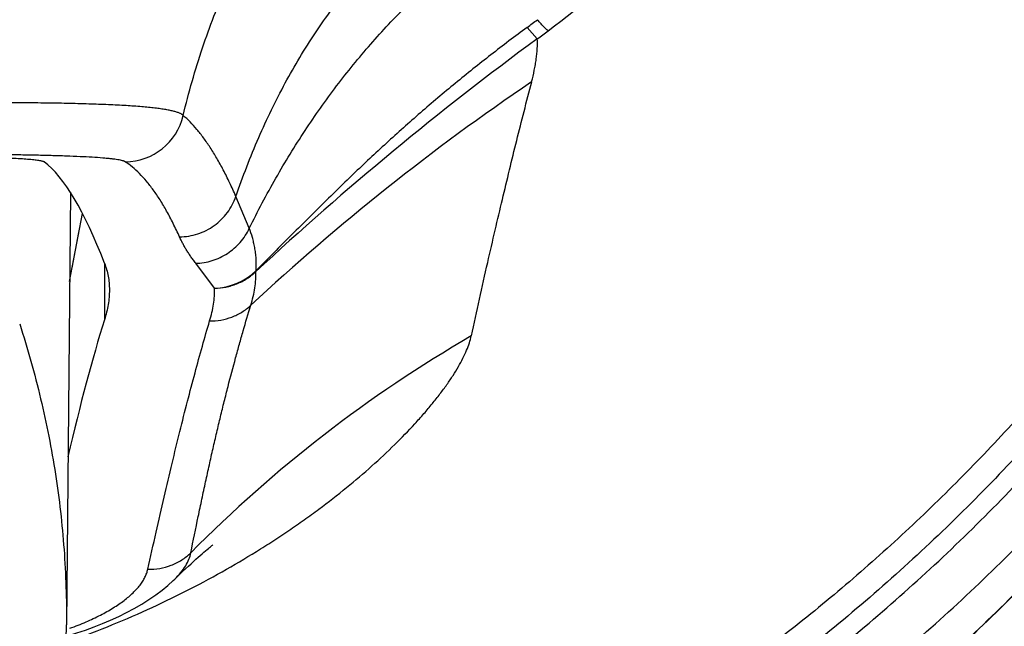
# Model space of a CAD drawing. Units: inches. Extents: x 0 to 11, y 0 to 8.5.
# Drawn here: x 4.8 to 5, y 2.2 to 2.3 of the extents above; entities that cross this region are included whole.
import ezdxf

# ---------------------------------------------------------------- set-up
doc = ezdxf.new("R2010")
doc.units = ezdxf.units.IN
doc.header["$LTSCALE"] = 0.605
doc.header["$MEASUREMENT"] = 0
doc.layers.get('0').update_dxf_attribs({"linetype": 'CONTINUOUS'})

msp = doc.modelspace()

# ---------------------------------------------------------------- linework, layer by layer
at = {"color": 7, "linetype": 'CONTINUOUS'}
for p, q in [((4.907129868, 2.3104403872), (4.9045764972, 2.3133026693)), ((4.7898574121, 2.2718952137), (4.7888626037, 2.1632819498)), ((4.8347994248, 2.26284669), (4.8314371769, 2.2708488402)), ((4.7896521628, 2.2494790742), (4.7928794229, 2.2665993191)), ((4.790297385, 2.252893805), (4.7919791017, 2.2618130611)), ((4.7984280322, 2.2540885406), (4.7984280322, 2.2398986013)), ((4.8260603222, 2.2478164967), (4.8213278157, 2.2540649034)), ((4.8364624994, 2.2519888248), (4.8365011904, 2.2522510695))]:
    msp.add_line(p, q, dxfattribs=at)
for points in [[(4.8160782258, 2.1747598401), (4.816472898, 2.1751430099), (4.8172793942, 2.1759194606), (4.818052803, 2.1766556212), (4.8187926921, 2.1773519125), (4.8194980941, 2.1780082509), (4.8201682242, 2.178624735), (4.8208029353, 2.1792020475), (4.8214015504, 2.1797403796), (4.8219629408, 2.1802395296), (4.8224863806, 2.1806996717), (4.8229706487, 2.1811205624), (4.8234153078, 2.1815026567), (4.8238210025, 2.1818473238), (4.8241868936, 2.1821546527), (4.8245123878, 2.1824249546), (4.8247986863, 2.182660015), (4.8250451554, 2.1828600787), (4.8252512551, 2.1830254753), (4.8254182788, 2.1831579882), (4.8255458285, 2.1832580246), (4.8256329252, 2.1833255501)], [(4.788786205, 2.1603718182), (4.7893277229, 2.1605336573), (4.7915114718, 2.1612332994), (4.7936691216, 2.1619742948), (4.7957960736, 2.1627575028), (4.7978933911, 2.1635861401), (4.7999600956, 2.1644632658), (4.8019882404, 2.1653894026), (4.8039700521, 2.1663651765), (4.8059141073, 2.1674002586), (4.8078006835, 2.1684903818), (4.8095886702, 2.169614673), (4.811284164, 2.1707772796), (4.8128852355, 2.1719776385), (4.8143542173, 2.1731841804), (4.815686813, 2.1743850597), (4.8160909373, 2.1747727676)]]:
    msp.add_lwpolyline(points, dxfattribs=at)
for centre, radius, start, end in [((4.6846382798, 2.6128236451), 0.3754203233, 306.8630591708, 316.617403374), ((4.5317245077, 2.8180103238), 0.6274938648, 306.4551101728, 306.7478200537), ((4.7214243702, 2.5637821824), 0.3141155, 306.2422913473, 306.8609958761), ((5.3766922798, 1.6707648917), 0.7935192897, 126.2810318825, 132.9065297522), ((5.2352784342, 1.8129252593), 0.5877875876, 124.103890291, 132.8988009321), ((4.8035522235, 2.2945774223), 0.0150311667, 270.2829613835, 346.9141839892), ((4.8257177982, 2.2631237955), 0.0153116464, 271.2821657724, 314.7658884423), ((5.0596641711, 1.9442827034), 0.3370362958, 120.1156721948, 135.2994078078)]:
    msp.add_arc(centre, radius, start, end, dxfattribs=at)
for centre, major_axis, start_param, end_param in [((4.7964966144, 0.2818906539), (-0.0194391751, 1.999999622), -0.1675482572, -0.0489966133), ((4.8052646144, 0.2818906539), (0.0194391751, 1.999999622), 0.205894709, 0.2779136262)]:
    msp.add_ellipse(centre, major_axis=major_axis, ratio=0.0632576567, start_param=start_param, end_param=end_param, dxfattribs=at)
for points, knots in [([(4.1988806144, 2.5235827856), (4.1988806144, 2.515828115), (4.1992658914, 2.5003152843), (4.2009979442, 2.4771046281), (4.2038802799, 2.4540052289), (4.207905639, 2.4310737811), (4.2130645447, 2.4083651146), (4.2193444903, 2.3859340979), (4.226730322, 2.3638347339), (4.2352042402, 2.3421202707), (4.2447458248, 2.3208430231), (4.2553321143, 2.3000542662), (4.2669375738, 2.2798040758), (4.2795342188, 2.2601412268), (4.2930916947, 2.2411130861), (4.3075773495, 2.222765504), (4.3229562894, 2.2051426898), (4.3391914311, 2.1882870717), (4.3562436526, 2.172239244), (4.374071873, 2.1570378626), (4.3926331587, 2.1427195673), (4.4118827793, 2.129318834), (4.4317743453, 2.1168679173), (4.452259937, 2.1053968016), (4.4732902129, 2.094933127), (4.4948145198, 2.0855021159), (4.5167809917, 2.0771264498), (4.5391367121, 2.0698262891), (4.5618278328, 2.0636192154), (4.5847997031, 2.0585202061), (4.6079969851, 2.0545415355), (4.6313637976, 2.0516927566), (4.6548438588, 2.0499807269), (4.6783806144, 2.0494095817), (4.70191737, 2.0499807269), (4.7253974312, 2.0516927566), (4.7487642437, 2.0545415355), (4.7719615257, 2.0585202061), (4.794933396, 2.0636192154), (4.8176245167, 2.0698262891), (4.8399802371, 2.0771264498), (4.861946709, 2.0855021159), (4.8834710159, 2.094933127), (4.9045012917, 2.1053968016), (4.9249868835, 2.1168679173), (4.9448784495, 2.129318834), (4.9641280701, 2.1427195673), (4.9826893558, 2.1570378626), (5.0005175762, 2.172239244), (5.0175697977, 2.1882870717), (5.0338049394, 2.2051426898), (5.0491838793, 2.222765504), (5.0636695341, 2.2411130861), (5.07722701, 2.2601412268), (5.089823655, 2.2798040758), (5.1014291145, 2.3000542662), (5.112015404, 2.3208430231), (5.1215569886, 2.3421202707), (5.1300309068, 2.3638347339), (5.1374167385, 2.3859340978), (5.1436966841, 2.4083651146), (5.1488555898, 2.4310737811), (5.1528809489, 2.4540052289), (5.1557632846, 2.4771046281), (5.1574953374, 2.5003152843), (5.1578806144, 2.515828115), (5.1578806144, 2.5235827856)], [0, 0, 0, 0, 0.0155343054, 0.0310700779, 0.0466070927, 0.0621469117, 0.0776900992, 0.0932374921, 0.1087898401, 0.1243478365, 0.139912134, 0.1554833168, 0.1710619011, 0.1866483314, 0.2022429767, 0.2178461267, 0.2334579882, 0.2490786837, 0.2647082517, 0.280346645, 0.2959937308, 0.3116492921, 0.3273130317, 0.342984575, 0.3586634727, 0.3743492037, 0.3900411823, 0.4057387642, 0.4214412524, 0.4371479023, 0.4528579291, 0.4685705167, 0.4842848256, 0.5, 0.5157151744, 0.5314294833, 0.5471420709, 0.5628520977, 0.5785587476, 0.5942612358, 0.6099588177, 0.6256507963, 0.6413365273, 0.657015425, 0.6726869683, 0.6883507079, 0.7040062692, 0.719653355, 0.7352917483, 0.7509213163, 0.7665420118, 0.7821538733, 0.7977570233, 0.8133516686, 0.8289380989, 0.8445166832, 0.860087866, 0.8756521635, 0.8912101599, 0.9067625079, 0.9223099008, 0.9378530883, 0.9533929073, 0.9689299221, 0.9844656946, 1, 1, 1, 1]), ([(5.1530604029, 2.5235827856), (5.1530604029, 2.5159060694), (5.1526789989, 2.5005491826), (5.1509643577, 2.4775718533), (5.1481109968, 2.4547046625), (5.144126103, 2.4320037349), (5.1390190576, 2.409523349), (5.1328022416, 2.3873178219), (5.1254906566, 2.3654406135), (5.1171019231, 2.3439444367), (5.107656256, 2.3228810803), (5.0971763861, 2.3023013041), (5.0856875913, 2.2822546803), (5.073217575, 2.2627894936), (5.0597963868, 2.2439526349), (5.0454563502, 2.2257894932), (5.0302320083, 2.2083438338), (5.0141600716, 2.1916576582), (4.9972792689, 2.1757711526), (4.9796302681, 2.1607225843), (4.9612555712, 2.1465482248), (4.9421994589, 2.1332822033), (4.9225078544, 2.1209564505), (4.9022281957, 2.1096006491), (4.8814093284, 2.0992421614), (4.8601013963, 2.0899059563), (4.8383557441, 2.0816144873), (4.8162247563, 2.074387712), (4.7937617399, 2.0682430354), (4.7710207962, 2.0631952843), (4.7480567067, 2.0592566096), (4.7249247909, 2.0564364683), (4.7016807649, 2.0547416489), (4.6783806144, 2.0541762452), (4.6550804639, 2.0547416489), (4.6318364379, 2.0564364683), (4.6087045221, 2.0592566096), (4.5857404326, 2.0631952843), (4.5629994889, 2.0682430354), (4.5405364725, 2.074387712), (4.5184054847, 2.0816144873), (4.4966598325, 2.0899059563), (4.4753519004, 2.0992421614), (4.4545330331, 2.1096006491), (4.4342533744, 2.1209564505), (4.4145617699, 2.1332822033), (4.3955056576, 2.1465482248), (4.3771309607, 2.1607225843), (4.3594819599, 2.1757711526), (4.3426011572, 2.1916576582), (4.3265292205, 2.2083438338), (4.3113048786, 2.2257894932), (4.296964842, 2.2439526349), (4.2835436537, 2.2627894936), (4.2710736375, 2.2822546803), (4.2595848427, 2.3023013041), (4.2491049728, 2.3228810803), (4.2396593057, 2.3439444367), (4.2312705722, 2.3654406135), (4.2239589872, 2.3873178219), (4.2177421712, 2.409523349), (4.2126351258, 2.4320037349), (4.2086502319, 2.4547046625), (4.2057968711, 2.4775718533), (4.2040822299, 2.5005491826), (4.2037008259, 2.5159060694), (4.2037008259, 2.5235827856)], [0, 0, 0, 0, 0.0155343055, 0.0310700781, 0.0466070929, 0.0621469119, 0.0776900994, 0.0932374922, 0.1087898403, 0.1243478367, 0.1399121342, 0.155483317, 0.1710619012, 0.1866483315, 0.2022429768, 0.2178461269, 0.2334579883, 0.2490786838, 0.2647082518, 0.2803466451, 0.2959937309, 0.3116492921, 0.3273130317, 0.3429845751, 0.3586634728, 0.3743492038, 0.3900411823, 0.4057387642, 0.4214412524, 0.4371479024, 0.4528579291, 0.4685705167, 0.4842848256, 0.5, 0.5157151744, 0.5314294833, 0.5471420709, 0.5628520976, 0.5785587476, 0.5942612358, 0.6099588177, 0.6256507962, 0.6413365272, 0.6570154249, 0.6726869683, 0.6883507079, 0.7040062691, 0.7196533549, 0.7352917482, 0.7509213162, 0.7665420117, 0.7821538731, 0.7977570232, 0.8133516685, 0.8289380988, 0.844516683, 0.8600878658, 0.8756521633, 0.8912101597, 0.9067625078, 0.9223099006, 0.9378530881, 0.9533929071, 0.9689299219, 0.9844656945, 1, 1, 1, 1]), ([(5.1472538092, 2.5243170524), (5.1472538092, 2.5176382109), (5.1469615321, 2.5042779664), (5.1456475343, 2.4842768901), (5.143459947, 2.4643497538), (5.1393847993, 2.4379325648), (5.1321288357, 2.4052720095), (5.1220477, 2.3733615221), (5.1123371343, 2.3484295588), (5.1042407908, 2.3300529236), (5.0953485761, 2.312039766), (5.0856770654, 2.2944232753), (5.0752443397, 2.2772365082), (5.0640698484, 2.2605115859), (5.0521745516, 2.2442797303), (5.0395806756, 2.2285712759), (5.0263117044, 2.2134156292), (5.0123924977, 2.1988410681), (4.9978490801, 2.1848748133), (4.9827085889, 2.171543026), (4.9669993283, 2.1588705732), (4.9507507908, 2.146881152), (4.9339929016, 2.1355970327), (4.9110114267, 2.1215196084), (4.8811626051, 2.1057854618), (4.8500625089, 2.0926643609), (4.8245711352, 2.0837908848), (4.8051726811, 2.0779566759), (4.7855379904, 2.0729568704), (4.7723149835, 2.0701860767), (4.7656770399, 2.0689426835)], [0, 0, 0, 0, 0.031093881, 0.0621910373, 0.0932894082, 0.1243921683, 0.1866001611, 0.248839268, 0.2799807234, 0.3111332105, 0.3422976443, 0.3734748548, 0.4046655795, 0.4358704478, 0.4670899835, 0.4983246054, 0.5295746144, 0.5608401942, 0.5921214182, 0.6234182398, 0.6547304923, 0.6860578997, 0.7174000728, 0.7487565071, 0.8114951654, 0.874282348, 0.9056990617, 0.9371249985, 0.9685590366, 1, 1, 1, 1]), ([(4.1888806144, 2.5220701774), (4.1888806144, 2.5141537706), (4.1892739306, 2.4983173892), (4.191042107, 2.4746226421), (4.1939845619, 2.4510414855), (4.1980938737, 2.4276318029), (4.2033603731, 2.4044495523), (4.2097712895, 2.3815507425), (4.2173111549, 2.3589904998), (4.2259617998, 2.3368231825), (4.235702378, 2.3151021989), (4.2465094483, 2.2938798952), (4.2583569411, 2.2732073905), (4.27121629, 2.2531344766), (4.285056508, 2.2337095076), (4.2998442629, 2.2149792903), (4.3155439317, 2.1969889554), (4.3321176578, 2.1797818161), (4.3495255035, 2.1633993137), (4.3677255315, 2.1478809106), (4.386673913, 2.1332640106), (4.4063249839, 2.1195838074), (4.4266313878, 2.1068732291), (4.4475442057, 2.0951628855), (4.4690130671, 2.0844809934), (4.4909862623, 2.0748533006), (4.5134108436, 2.0663029617), (4.536232791, 2.0588505575), (4.5593971335, 2.0525140367), (4.5828480805, 2.0473086889), (4.60652914, 2.0432470438), (4.6303832656, 2.0403388541), (4.6543530016, 2.0385911204), (4.6783806144, 2.0380080642), (4.7024082272, 2.0385911204), (4.7263779632, 2.0403388541), (4.7502320888, 2.0432470438), (4.7739131483, 2.0473086889), (4.7973640953, 2.0525140367), (4.8205284378, 2.0588505575), (4.8433503852, 2.0663029617), (4.8657749665, 2.0748533006), (4.8877481617, 2.0844809934), (4.9092170231, 2.0951628855), (4.930129841, 2.1068732291), (4.9504362449, 2.1195838074), (4.9700873158, 2.1332640106), (4.9890356973, 2.1478809106), (5.0072357253, 2.1633993137), (5.024643571, 2.1797818161), (5.041217297, 2.1969889554), (5.0569169659, 2.2149792903), (5.0717047208, 2.2337095076), (5.0855449388, 2.2531344766), (5.0984042877, 2.2732073905), (5.1102517805, 2.2938798952), (5.1210588508, 2.3151021989), (5.130799429, 2.3368231825), (5.1394500739, 2.3589904998), (5.1469899393, 2.3815507425), (5.1534008557, 2.4044495523), (5.1586673551, 2.4276318029), (5.1627766669, 2.4510414855), (5.1657191218, 2.4746226421), (5.1674872982, 2.4983173892), (5.1678806144, 2.5141537706), (5.1678806144, 2.5220701774)], [0, 0, 0, 0, 0.0155343292, 0.0310701365, 0.0466071541, 0.0621469725, 0.0776901556, 0.093237543, 0.1087898887, 0.1243478851, 0.1399121827, 0.1554833641, 0.1710619457, 0.186648373, 0.2022430159, 0.2178461641, 0.2334580238, 0.2490787174, 0.2647082832, 0.2803466744, 0.295993758, 0.3116493172, 0.3273130547, 0.342984596, 0.3586634916, 0.3743492205, 0.390041197, 0.4057387768, 0.4214412629, 0.4371479108, 0.4528579354, 0.4685705209, 0.4842848277, 0.5, 0.5157151723, 0.5314294791, 0.5471420646, 0.5628520892, 0.5785587371, 0.5942612232, 0.609958803, 0.6256507795, 0.6413365084, 0.657015404, 0.6726869453, 0.6883506828, 0.704006242, 0.7196533256, 0.7352917168, 0.7509212826, 0.7665419762, 0.7821538359, 0.7977569841, 0.813351627, 0.8289380543, 0.8445166359, 0.8600878173, 0.8756521149, 0.8912101113, 0.906762457, 0.9223098444, 0.9378530275, 0.9533928459, 0.9689298635, 0.9844656708, 1, 1, 1, 1]), ([(5.1678806144, 2.5107256159), (5.1678806144, 2.5028063788), (5.167487206, 2.4869643564), (5.1657186161, 2.4632612005), (5.1627754844, 2.4396717588), (5.1586652481, 2.4162539723), (5.1533976002, 2.3930638559), (5.1469853396, 2.3701574696), (5.1394439676, 2.3475899862), (5.1307916916, 2.3254158046), (5.1210493988, 2.3036883678), (5.1102405738, 2.2824600493), (5.0983913303, 2.2617819892), (5.0855302799, 2.2417039923), (5.0716884541, 2.2222744188), (5.0568992276, 2.2035400743), (5.0411982632, 2.1855460821), (5.0246234539, 2.1683357413), (5.0072147696, 2.1519504734), (4.9890141748, 2.1364297157), (4.9700655203, 2.1218108429), (4.9504144853, 2.1081290167), (4.9301084358, 2.0954171297), (4.9091962936, 2.0837057549), (4.8877284257, 2.0730230718), (4.8657565317, 2.063394791), (4.8433335428, 2.0548440312), (4.8205134569, 2.0473913392), (4.7973512176, 2.0410546323), (4.7739025828, 2.0358491723), (4.7502240081, 2.0317874657), (4.7263724998, 2.0288792459), (4.702405471, 2.0271314999), (4.6783806108, 2.0265484406), (4.6543557505, 2.0271315003), (4.6303887218, 2.0288792467), (4.6065372136, 2.0317874667), (4.5828586391, 2.0358491736), (4.5594100046, 2.041054634), (4.5362477655, 2.0473913412), (4.5134276799, 2.0548440334), (4.4910046913, 2.0633947933), (4.4690327977, 2.0730230743), (4.4475649302, 2.0837057576), (4.4266527884, 2.0954171324), (4.4063467393, 2.1081290194), (4.3866957047, 2.1218108457), (4.3677470506, 2.1364297185), (4.3495464563, 2.1519504761), (4.3321377723, 2.1683357439), (4.3155629634, 2.1855460845), (4.2998619993, 2.2035400766), (4.2850727732, 2.2222744209), (4.2712309476, 2.2417039942), (4.2583698975, 2.2617819908), (4.2465206542, 2.2824600508), (4.2357118294, 2.303688369), (4.2259695368, 2.3254158057), (4.217317261, 2.347589987), (4.209775889, 2.3701574702), (4.2033636284, 2.3930638564), (4.1980959806, 2.4162539726), (4.1939857444, 2.4396717589), (4.1910426127, 2.4632612005), (4.1892740228, 2.4869643564), (4.1888806144, 2.5028063788), (4.1888806144, 2.5107256159)], [0, 0, 0, 0, 0.0155380491, 0.0310775368, 0.0466181645, 0.062161484, 0.0777080258, 0.0932585967, 0.1088139194, 0.1243746576, 0.1399414354, 0.1555148115, 0.1710952813, 0.1866832727, 0.2022791409, 0.2178831643, 0.2334955415, 0.2491163905, 0.2647457491, 0.280383573, 0.2960297355, 0.3116840291, 0.3273461697, 0.3430157983, 0.3586924842, 0.374375728, 0.3900649678, 0.4057595859, 0.4214589134, 0.4371622358, 0.4528687997, 0.468577822, 0.4842884968, 0.5000000024, 0.515711508, 0.5314221827, 0.5471312049, 0.5628377688, 0.5785410911, 0.5942404184, 0.6099350364, 0.6256242761, 0.6413075197, 0.6569842054, 0.6726538338, 0.6883159742, 0.7039702676, 0.7196164299, 0.7352542535, 0.7508836119, 0.7665044607, 0.7821168376, 0.7977208608, 0.8133167288, 0.8289047199, 0.8444851895, 0.8600585655, 0.8756253431, 0.8911860812, 0.9067414037, 0.9222919745, 0.9378385162, 0.9533818356, 0.9689224633, 0.9844619509, 1, 1, 1, 1]), ([(4.1888806144, 2.5107256159), (4.1888806144, 2.5028092091), (4.1892739306, 2.4869728277), (4.191042107, 2.4632780806), (4.1939845619, 2.439696924), (4.1980938737, 2.4162872413), (4.2033603731, 2.3931049907), (4.2097712895, 2.370206181), (4.2173111549, 2.3476459383), (4.2259617998, 2.325478621), (4.235702378, 2.3037576374), (4.2465094483, 2.2825353337), (4.2583569411, 2.261862829), (4.27121629, 2.2417899151), (4.285056508, 2.2223649461), (4.2998442629, 2.2036347288), (4.3155439317, 2.1856443939), (4.3321176578, 2.1684372546), (4.3495255035, 2.1520547522), (4.3677255315, 2.1365363491), (4.386673913, 2.1219194491), (4.4063249839, 2.1082392459), (4.4266313878, 2.0955286676), (4.4475442057, 2.083818324), (4.4690130671, 2.0731364319), (4.4909862623, 2.0635087391), (4.5134108436, 2.0549584001), (4.536232791, 2.0475059959), (4.5593971335, 2.0411694751), (4.5828480805, 2.0359641273), (4.60652914, 2.0319024823), (4.6303832656, 2.0289942926), (4.6543530016, 2.0272465589), (4.6783806144, 2.0266635027), (4.7024082272, 2.0272465589), (4.7263779632, 2.0289942926), (4.7502320888, 2.0319024823), (4.7739131483, 2.0359641273), (4.7973640953, 2.0411694751), (4.8205284378, 2.0475059959), (4.8433503852, 2.0549584001), (4.8657749665, 2.0635087391), (4.8877481617, 2.0731364319), (4.9092170231, 2.083818324), (4.930129841, 2.0955286676), (4.9504362449, 2.1082392459), (4.9700873158, 2.1219194491), (4.9890356973, 2.1365363491), (5.0072357253, 2.1520547522), (5.024643571, 2.1684372546), (5.041217297, 2.1856443939), (5.0569169659, 2.2036347288), (5.0717047208, 2.2223649461), (5.0855449388, 2.2417899151), (5.0984042877, 2.261862829), (5.1102517805, 2.2825353337), (5.1210588508, 2.3037576374), (5.130799429, 2.325478621), (5.1394500739, 2.3476459383), (5.1469899393, 2.370206181), (5.1534008557, 2.3931049907), (5.1586673551, 2.4162872413), (5.1627766669, 2.439696924), (5.1657191218, 2.4632780806), (5.1674872982, 2.4869728277), (5.1678806144, 2.5028092091), (5.1678806144, 2.5107256159)], [0, 0, 0, 0, 0.0155343292, 0.0310701365, 0.0466071541, 0.0621469725, 0.0776901556, 0.093237543, 0.1087898887, 0.1243478851, 0.1399121827, 0.1554833641, 0.1710619457, 0.186648373, 0.2022430159, 0.2178461641, 0.2334580238, 0.2490787174, 0.2647082832, 0.2803466744, 0.295993758, 0.3116493172, 0.3273130547, 0.342984596, 0.3586634916, 0.3743492205, 0.390041197, 0.4057387768, 0.4214412629, 0.4371479108, 0.4528579354, 0.4685705209, 0.4842848277, 0.5, 0.5157151723, 0.5314294791, 0.5471420646, 0.5628520892, 0.5785587371, 0.5942612232, 0.609958803, 0.6256507795, 0.6413365084, 0.657015404, 0.6726869453, 0.6883506828, 0.704006242, 0.7196533256, 0.7352917168, 0.7509212826, 0.7665419762, 0.7821538359, 0.7977569841, 0.813351627, 0.8289380543, 0.8445166359, 0.8600878173, 0.8756521149, 0.8912101113, 0.906762457, 0.9223098444, 0.9378530275, 0.9533928459, 0.9689298635, 0.9844656708, 1, 1, 1, 1]), ([(4.8181940905, 2.291174301), (4.8195811977, 2.2969017975), (4.8227269978, 2.3079690076), (4.827832305, 2.3212373469), (4.8325263428, 2.3311346759), (4.8363058646, 2.3381389284), (4.8403846996, 2.3448088643), (4.8447629744, 2.3511443921), (4.8494407043, 2.3571452192), (4.8544178604, 2.3628110866), (4.8596943432, 2.3681417282), (4.8652699979, 2.3731369096), (4.8711445916, 2.3777964265), (4.8773179452, 2.3821201789), (4.8837895125, 2.3861079538), (4.8882717156, 2.3885258455), (4.8905576229, 2.3896781382)], [0, 0, 0, 0, 0.1398838888, 0.2727365787, 0.3369146862, 0.3997992841, 0.4615668558, 0.5224036069, 0.5825043952, 0.6420713015, 0.7013118703, 0.760437083, 0.8196591536, 0.8791892604, 0.9392353319, 1, 1, 1, 1]), ([(4.8314371769, 2.2708488402), (4.8331537499, 2.2758486747), (4.8368842959, 2.2855289651), (4.8435405068, 2.2992835055), (4.8499161473, 2.3099136531), (4.8554766393, 2.3178321594), (4.8598503157, 2.3234559549), (4.8644564318, 2.3288057388), (4.8692950183, 2.3338815419), (4.8743659962, 2.3386831901), (4.8796692862, 2.3432105809), (4.8852047629, 2.3474636074), (4.8909723514, 2.351442226), (4.89697172, 2.3551462908), (4.901104676, 2.3574210234), (4.9032064244, 2.3585119767)], [0, 0, 0, 0, 0.1364683671, 0.2674839903, 0.3940188776, 0.4559571488, 0.5171877973, 0.577859593, 0.6381254448, 0.6981413645, 0.7580653158, 0.8180559892, 0.8782715475, 0.9388683926, 1, 1, 1, 1]), ([(4.8347994271, 2.2628466948), (4.8368991289, 2.2671194539), (4.8413063187, 2.2754516629), (4.848622567, 2.2873914679), (4.8565651573, 2.2986219619), (4.8651338882, 2.3091416796), (4.8743286158, 2.3189498125), (4.8841490733, 2.3280455654), (4.8945938963, 2.33642776), (4.9019423148, 2.341518655), (4.9057087916, 2.3439403579)], [0, 0, 0, 0, 0.1309427742, 0.2590619336, 0.3848899321, 0.5089887179, 0.6319439511, 0.754357706, 0.8768400421, 1, 1, 1, 1]), ([(4.9098557357, 2.3124589889), (4.9098283219, 2.312472703), (4.9097693178, 2.3125073772), (4.9096340644, 2.3126015889), (4.9094346763, 2.3127667453), (4.9091614084, 2.3130200124), (4.9088405924, 2.3133408711), (4.9084751539, 2.3137263986), (4.9079035649, 2.3143547664), (4.9074640301, 2.3148630374), (4.907160286, 2.3152215248)], [0, 0, 0, 0, 0.0237576025, 0.0529336184, 0.1276930544, 0.2241457028, 0.3416662925, 0.4792838073, 0.6358279773, 1, 1, 1, 1]), ([(4.9045767665, 2.3133029073), (4.9015092584, 2.3110402591), (4.8954304928, 2.3064324695), (4.8879859796, 2.3004729615), (4.8821248597, 2.2955853764), (4.8777772464, 2.291861116), (4.8734792426, 2.2880799976), (4.8692320232, 2.2842426502), (4.8650325617, 2.2803539308), (4.8608765719, 2.2764194871), (4.8567597054, 2.2724448337), (4.8526783, 2.2684345679), (4.8486235059, 2.2643981929), (4.8432373219, 2.2589975354), (4.8392031061, 2.2549419168), (4.8365010835, 2.252250963)], [0, 0, 0, 0, 0.1249055968, 0.2499206925, 0.3124475246, 0.3749778865, 0.4375059831, 0.5000267916, 0.5625414374, 0.625051924, 0.6875578136, 0.7500569206, 0.8125500544, 0.8750386369, 1, 1, 1, 1]), ([(4.9057079343, 2.2996258331), (4.9059579855, 2.3005804114), (4.906294486, 2.3020121535), (4.9066533256, 2.303919595), (4.9069345181, 2.3057446462), (4.907145445, 2.3079153583), (4.9071644618, 2.3096259765), (4.9071302253, 2.3104406102)], [0, 0, 0, 0, 0.2704707289, 0.4028494937, 0.5319144696, 0.7765176829, 1, 1, 1, 1]), ([(4.8905754679, 2.235832858), (4.8919119267, 2.2419702847), (4.8938773667, 2.2508243058), (4.8965058139, 2.2622356322), (4.8989129355, 2.2724554076), (4.9013237766, 2.2823967568), (4.9038044449, 2.2922401627), (4.9050766621, 2.2971588757), (4.9057260033, 2.2996378064)], [0, 0, 0, 0, 0.2873242047, 0.4148609363, 0.5356559245, 0.7676002277, 0.882780208, 1, 1, 1, 1]), ([(4.8181940249, 2.2911740302), (4.8181514972, 2.2912234206), (4.8180498133, 2.2913211331), (4.8178667536, 2.2914552466), (4.8176429896, 2.2915867483), (4.8173783711, 2.2917155148), (4.8170727553, 2.2918414089), (4.8165870157, 2.2920136909), (4.815876181, 2.2922169537), (4.814900498, 2.2924393783), (4.8137671983, 2.292649498), (4.8124787624, 2.2928462333), (4.8110384139, 2.2930296998), (4.8094497627, 2.2932011108), (4.8070436962, 2.2934224111), (4.8036836197, 2.2936604486), (4.7992489668, 2.2938851022), (4.7943106318, 2.2940650947), (4.7899010079, 2.2941810336), (4.7861560093, 2.2942532025), (4.7821507665, 2.2943095261), (4.7769327671, 2.2943443915), (4.7704517254, 2.2943352718), (4.763719271, 2.2942791051), (4.7567932543, 2.2941791161), (4.7497332842, 2.2940466731), (4.7449886553, 2.2939508776), (4.7426046189, 2.2938965228)], [0, 0, 0, 0, 0.0025743518, 0.0055429452, 0.0089463573, 0.0128117441, 0.017157625, 0.0219948636, 0.0331619695, 0.0463338635, 0.0615094097, 0.0786774045, 0.0978078417, 0.1188553522, 0.1417870097, 0.1932404636, 0.2518897196, 0.3171640035, 0.3884195557, 0.4261183626, 0.4651107441, 0.5466334623, 0.632220254, 0.721096708, 0.8125590073, 0.9058109513, 1, 1, 1, 1]), ([(4.8314371769, 2.2708488402), (4.830925836, 2.2720103005), (4.8299029265, 2.2742490513), (4.8283030799, 2.2774520444), (4.8266805393, 2.2803933803), (4.8250370442, 2.2830763313), (4.8233741318, 2.2855003746), (4.8216920932, 2.2876618207), (4.8199870086, 2.2895515857), (4.8187936748, 2.2906677317), (4.8181940905, 2.291174301)], [0, 0, 0, 0, 0.1557319071, 0.3019931186, 0.4392615797, 0.5678301591, 0.6879473274, 0.7998194747, 0.9036762977, 1, 1, 1, 1]), ([(4.7433587781, 2.2810181673), (4.745862643, 2.2810181673), (4.7507801314, 2.281004611), (4.7568432006, 2.2809522379), (4.7614934807, 2.2808863954), (4.764757378, 2.2808264209), (4.7678295313, 2.2807547516), (4.7706829926, 2.2806711466), (4.7732929135, 2.2805754511), (4.7756367307, 2.2804676859), (4.7776942796, 2.2803479536), (4.7792212766, 2.2802339748), (4.7802863169, 2.2801341745), (4.7809642996, 2.2800601605), (4.7815593055, 2.279983518), (4.7820701673, 2.2799044284), (4.7824958392, 2.2798230803), (4.7827961388, 2.2797498728), (4.7829921377, 2.2796881088), (4.7831075626, 2.2796443815), (4.7832013344, 2.2796002397), (4.7832547525, 2.2795672992), (4.7832771089, 2.2795503143)], [0, 0, 0, 0, 0.1877394398, 0.3687118742, 0.4546215076, 0.5364509264, 0.6134788997, 0.6850326995, 0.750493304, 0.8092998249, 0.8609539056, 0.9050249624, 0.924103078, 0.9411579562, 0.956159429, 0.9690819133, 0.9799119682, 0.9886476626, 0.9922367019, 0.9953148177, 0.9978948233, 1, 1, 1, 1]), ([(4.803626449, 2.2795478935), (4.8035880721, 2.2795730319), (4.8034992313, 2.2796217968), (4.8033467177, 2.2796874456), (4.8031627953, 2.2797521061), (4.8028561508, 2.2798425289), (4.802392613, 2.2799489953), (4.8017418153, 2.2800662699), (4.8009680931, 2.2801790152), (4.8000733211, 2.2802870388), (4.7990594257, 2.2803900629), (4.7974775852, 2.2805269866), (4.7952193805, 2.2806809046), (4.7921815354, 2.2808385731), (4.7887233503, 2.2809761349), (4.7848737596, 2.2810949537), (4.7806677649, 2.2811964117), (4.7761403324, 2.281281433), (4.7713274956, 2.2813509515), (4.764458023, 2.2814263915), (4.7554702829, 2.2814874735), (4.7481735186, 2.2815066756), (4.7444462723, 2.2815097732)], [0, 0, 0, 0, 0.0023208905, 0.0051119081, 0.0083932008, 0.0121773312, 0.021280208, 0.0324349212, 0.0456248593, 0.0608293637, 0.0780261856, 0.0971785296, 0.1411502504, 0.1925229981, 0.2510630911, 0.3162316724, 0.3873612235, 0.4639011505, 0.5453098686, 0.6308630284, 0.8114419442, 1, 1, 1, 1]), ([(4.8172790081, 2.2606899429), (4.816763936, 2.2618289374), (4.8157307906, 2.2640139139), (4.8141017076, 2.2671152098), (4.8124409463, 2.2699231788), (4.8107455714, 2.2724364939), (4.8090198209, 2.2746565123), (4.8072670148, 2.2765834221), (4.8054904374, 2.2782167668), (4.8042487051, 2.2791414047), (4.803626449, 2.2795478935)], [0, 0, 0, 0, 0.159123718, 0.3075737816, 0.4457783396, 0.5741915013, 0.6932323498, 0.8034113747, 0.9053870068, 1, 1, 1, 1]), ([(4.8172790081, 2.2606899429), (4.818052313, 2.2606972626), (4.8196011259, 2.2608312545), (4.8218649564, 2.2613845684), (4.8240193658, 2.2622769604), (4.8260120516, 2.2634871632), (4.8277954764, 2.2649860985), (4.829326843, 2.2667381281), (4.8305692749, 2.268700599), (4.8311861492, 2.2701209983), (4.8314371769, 2.2708488402)], [0, 0, 0, 0, 0.1250616072, 0.2502398719, 0.3754743282, 0.5006840089, 0.6257972893, 0.7507515708, 0.8754922364, 1, 1, 1, 1]), ([(4.8213278157, 2.2540649034), (4.8220300192, 2.2540794925), (4.823436105, 2.2542079103), (4.8254984092, 2.254692662), (4.8274777407, 2.2554601024), (4.8293341232, 2.2564948835), (4.8310307059, 2.2577763279), (4.8325337036, 2.2592790322), (4.8338129262, 2.2609725796), (4.8345009037, 2.2622090257), (4.8347994248, 2.2628466899)], [0, 0, 0, 0, 0.1245104129, 0.2493358589, 0.374405007, 0.4996276126, 0.6249015762, 0.7501208403, 0.8751835635, 1, 1, 1, 1]), ([(4.8365010835, 2.252250963), (4.8365713756, 2.2532392141), (4.8365710547, 2.25471129), (4.8363871305, 2.2566292145), (4.8361753003, 2.2579931181), (4.835900732, 2.2592968142), (4.8354760183, 2.2609205982), (4.8350846577, 2.2620926747), (4.8347994271, 2.2628466948)], [0, 0, 0, 0, 0.2749012291, 0.4068042117, 0.5344241285, 0.6576521786, 0.7763145275, 1, 1, 1, 1]), ([(4.8213278157, 2.2540649034), (4.8211083657, 2.254354609), (4.8206801253, 2.2549286861), (4.8200649686, 2.2557886903), (4.8194917441, 2.2566361562), (4.8189642052, 2.2574714835), (4.8184814129, 2.2582935429), (4.8179059344, 2.2593555398), (4.8175194808, 2.2601581056), (4.8172790081, 2.2606899429)], [0, 0, 0, 0, 0.140101244, 0.2760741558, 0.4075678992, 0.5344462032, 0.6568577927, 0.7749997561, 1, 1, 1, 1]), ([(4.7984280322, 2.2540885406), (4.7986317103, 2.2535596835), (4.7989900844, 2.2524810895), (4.7993740525, 2.2508138797), (4.7996035812, 2.2491006435), (4.7996530743, 2.247941623), (4.7996530743, 2.247357153)], [0, 0, 0, 0, 0.2471641189, 0.4948291406, 0.7450958013, 1, 1, 1, 1]), ([(4.8260603991, 2.2478166426), (4.8270170669, 2.247821821), (4.828456598, 2.2479640931), (4.8303177051, 2.2484193594), (4.8316757607, 2.2488917624), (4.8329821453, 2.2494891779), (4.8342258904, 2.2502053126), (4.8353945068, 2.2510351708), (4.8361167143, 2.2516603524), (4.8364618235, 2.2519887306)], [0, 0, 0, 0, 0.250215816, 0.3754355157, 0.5006041987, 0.6256758554, 0.7506134607, 0.875406425, 1, 1, 1, 1]), ([(4.8351678515, 2.2435135966), (4.8353936978, 2.2442456152), (4.8357917185, 2.2456891747), (4.836216936, 2.2478452096), (4.8364492999, 2.24993871), (4.8364783907, 2.2513143085), (4.8364623493, 2.2519886849)], [0, 0, 0, 0, 0.2669368826, 0.5213153563, 0.7649461405, 1, 1, 1, 1]), ([(4.7996530743, 2.247357153), (4.7996530743, 2.246139193), (4.7994271162, 2.2436093898), (4.798819587, 2.2411474934), (4.7984280322, 2.2398986013)], [0, 0, 0, 0, 0.4820179225, 1, 1, 1, 1]), ([(4.824834721, 2.2395844717), (4.8250454649, 2.2402911898), (4.825418839, 2.2416884087), (4.825821551, 2.2437781358), (4.8260452678, 2.2458159164), (4.8260749028, 2.2471576645), (4.8260603222, 2.2478164967)], [0, 0, 0, 0, 0.2647881055, 0.5188579803, 0.7633891376, 1, 1, 1, 1]), ([(4.8200993286, 2.1813568846), (4.8207060297, 2.184392463), (4.8216323662, 2.1888979938), (4.8228897033, 2.1948398523), (4.8238210924, 2.1991613612), (4.824748698, 2.2033893691), (4.8256744566, 2.2075229385), (4.8266042787, 2.2115609723), (4.8275445609, 2.2155020653), (4.8284942086, 2.2193456472), (4.8297509411, 2.2242777849), (4.831022021, 2.2290744615), (4.8323060702, 2.2337342963), (4.8335510102, 2.2381398081), (4.8345096979, 2.2413873513), (4.8351678515, 2.2435135966)], [0, 0, 0, 0, 0.1451448554, 0.2156666291, 0.2847664754, 0.3524206217, 0.4186208893, 0.4833786275, 0.5467059709, 0.6085923443, 0.6690109133, 0.7853481716, 0.8412503646, 0.895639373, 1, 1, 1, 1]), ([(4.824834721, 2.2395844717), (4.8257824044, 2.2395727304), (4.8276813965, 2.2397262904), (4.8304280246, 2.2404824439), (4.8329735714, 2.2417362458), (4.8344797262, 2.2428785948), (4.8351678515, 2.2435135966)], [0, 0, 0, 0, 0.2514669696, 0.5020433657, 0.7515604801, 1, 1, 1, 1]), ([(4.7771256855, 2.2388837039), (4.7791174098, 2.2326678765), (4.7826099758, 2.2201863847), (4.7863431243, 2.2012381757), (4.7885149614, 2.182263722), (4.788920386, 2.1695941909), (4.7888625763, 2.1632819499)], [0, 0, 0, 0, 0.2549141963, 0.5056004108, 0.7534680047, 1, 1, 1, 1]), ([(4.8093064814, 2.1772301221), (4.8099945404, 2.1803234798), (4.8113497862, 2.1863714877), (4.8133770698, 2.1952294515), (4.8153628897, 2.2036657088), (4.8173137745, 2.2116776695), (4.8192292079, 2.2192640857), (4.8211090548, 2.2264236942), (4.8229568432, 2.2331546378), (4.8242100679, 2.2374897425), (4.824834721, 2.2395844717)], [0, 0, 0, 0, 0.1479179369, 0.2893038825, 0.4241530703, 0.5524576539, 0.6742022791, 0.7893732706, 0.8979691934, 1, 1, 1, 1]), ([(4.7887503751, 2.1588643343), (4.7922485775, 2.1601007776), (4.7991241502, 2.1627007923), (4.8091462263, 2.1669952555), (4.8187452028, 2.1716088671), (4.82788703, 2.1764850753), (4.8351584398, 2.1807648723), (4.8407121067, 2.1842816083), (4.8446984906, 2.18692955), (4.8485427552, 2.1896043018), (4.8534181056, 2.1931533055), (4.8591458051, 2.1976071607), (4.8654995484, 2.203012613), (4.8712204787, 2.2083579874), (4.8755324322, 2.2127955968), (4.8786415785, 2.2162696812), (4.8807467151, 2.2187658509), (4.8826661327, 2.2212002836), (4.884399246, 2.2235652915), (4.8859490275, 2.2258503157), (4.8873066104, 2.2280467058), (4.8884548338, 2.2301456199), (4.8893846368, 2.2321355437), (4.8900914483, 2.2340085777), (4.8904302861, 2.2352336504), (4.8905576229, 2.2358229833)], [0, 0, 0, 0, 0.0850796023, 0.1684950959, 0.2499491092, 0.329220078, 0.4060139309, 0.4433616223, 0.4799448651, 0.5157445458, 0.5507430724, 0.618215739, 0.6820645396, 0.7419662046, 0.7976892956, 0.8238810121, 0.8488613786, 0.8725536514, 0.894954646, 0.9160813853, 0.9358502106, 0.9541415021, 0.970911968, 0.9861742995, 1, 1, 1, 1]), ([(4.8093064814, 2.1772301221), (4.810306779, 2.1772076197), (4.8123091551, 2.1773533431), (4.8151976332, 2.1781411695), (4.8178507123, 2.1794658737), (4.8194008947, 2.1806815242), (4.8200993136, 2.18135681)], [0, 0, 0, 0, 0.2534867133, 0.5049747257, 0.753874813, 1, 1, 1, 1]), ([(4.8160886958, 2.1747700408), (4.8166300927, 2.1752977348), (4.8176121211, 2.1763481848), (4.8188201355, 2.1780089348), (4.8196710245, 2.1796652996), (4.8200033451, 2.1808025783), (4.8200992733, 2.1813568289)], [0, 0, 0, 0, 0.2896982904, 0.5497682628, 0.7844608852, 1, 1, 1, 1]), ([(4.7897531568, 2.1624069473), (4.7911137514, 2.1629079715), (4.7937045661, 2.163937441), (4.7973327452, 2.1656389234), (4.8000592868, 2.1671633007), (4.8020064592, 2.1684260349), (4.8033143466, 2.169364162), (4.8045047097, 2.1703155581), (4.8055755047, 2.1712783347), (4.8065239529, 2.1722510505), (4.8073467746, 2.173232487), (4.8080409643, 2.1742211895), (4.8086038737, 2.1752157284), (4.8090327704, 2.1762142495), (4.8092316587, 2.1768932346), (4.8093064814, 2.1772301221)], [0, 0, 0, 0, 0.1714461279, 0.3294454764, 0.473547786, 0.5403855997, 0.6037834438, 0.6637921205, 0.7204848743, 0.7739477795, 0.8243071194, 0.8717633222, 0.9166015649, 0.9591937353, 1, 1, 1, 1]), ([(4.7758156832, 2.083875011), (4.7778998389, 2.0903687973), (4.7815898381, 2.1034352031), (4.7856427009, 2.1232993655), (4.7881593249, 2.1432602633), (4.78880156, 2.1566171991), (4.7888626037, 2.1632819499)], [0, 0, 0, 0, 0.2533447235, 0.5038436974, 0.7524134922, 1, 1, 1, 1])]:
    msp.add_open_spline(points, degree=3, knots=knots, dxfattribs=at)

doc.saveas('drawing.dxf')
